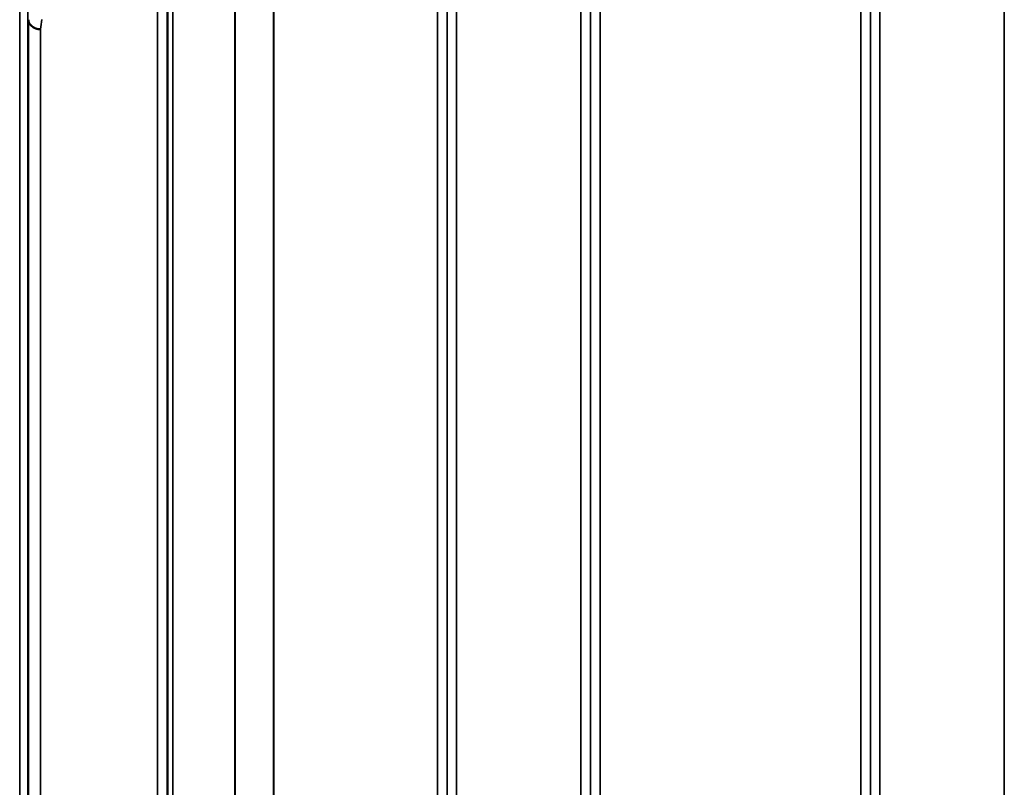
# Model space of a CAD drawing. Units: millimetres. Extents: x 0 to 14850, y 0 to 10500.
# Drawn here: x 2525 to 2888, y 4574 to 4858 of the extents above; entities that cross this region are included whole.
import ezdxf

# ---------------------------------------------------------------- set-up
doc = ezdxf.new("R2010")
doc.units = ezdxf.units.MM
doc.header["$LTSCALE"] = 50
doc.layers.add('Visible (ISO)', color=7, linetype='Continuous', lineweight=50)
doc.layers.add('Visible Narrow (ISO)', color=7, linetype='Continuous', lineweight=35)

msp = doc.modelspace()

# ---------------------------------------------------------------- linework, layer by layer
at = {"layer": 'Visible (ISO)'}
for points, knots in [([(2532.41, 4854.47), (2531.81, 4854.48), (2531.23, 4854.59), (2530.68, 4854.78), (2530.61, 4854.8), (2530.54, 4854.83), (2530.47, 4854.86), (2530.01, 4855.04), (2529.59, 4855.28), (2529.23, 4855.56), (2529.11, 4855.65), (2529, 4855.75), (2528.9, 4855.85), (2528.64, 4856.11), (2528.42, 4856.39), (2528.26, 4856.69), (2528.03, 4857.11), (2527.91, 4857.56), (2527.91, 4858.01)], [-0.0009682, -0.0009682, -0.0009682, -0.0009682, 0.177253, 0.177253, 0.177253, 0.2006408, 0.2006408, 0.2006408, 0.3531595, 0.3531595, 0.3531595, 0.4022291, 0.4022291, 0.4022291, 0.5288903, 0.5288903, 0.5288903, 0.704531, 0.704531, 0.704531, 0.704531]), ([(2527.84, 4819.86), (2527.84, 4819.48), (2527.85, 4819), (2527.86, 4817.96), (2527.86, 4817.39), (2527.87, 4816.33), (2527.87, 4815.76), (2527.87, 4814.72), (2527.87, 4814.24), (2527.87, 4813.49), (2527.87, 4813.16), (2527.87, 4812.73), (2527.87, 4812.62), (2527.86, 4812.62), (2527.86, 4812.72), (2527.85, 4813.15), (2527.84, 4813.47), (2527.83, 4814.22), (2527.83, 4814.7), (2527.82, 4815.75), (2527.81, 4816.32), (2527.81, 4817.39), (2527.8, 4817.96), (2527.8, 4819.02), (2527.8, 4819.5), (2527.8, 4820.25), (2527.8, 4820.58), (2527.8, 4821.01), (2527.81, 4821.12), (2527.81, 4821.12), (2527.82, 4821.01), (2527.83, 4820.57), (2527.83, 4820.24), (2527.84, 4819.86)], [0, 0, 0, 0, 0.159533, 0.159533, 0.319067, 0.319067, 0.478594, 0.478594, 0.63812, 0.63812, 0.797647, 0.797647, 0.957174, 0.957174, 1.116707, 1.116707, 1.276241, 1.276241, 1.436902, 1.436902, 1.597564, 1.597564, 1.758222, 1.758222, 1.918881, 1.918881, 2.079539, 2.079539, 2.240197, 2.240197, 2.400859, 2.400859, 2.56152, 2.56152, 2.56152, 2.56152]), ([(2527.84, 4713.18), (2527.84, 4712.87), (2527.85, 4712.46), (2527.86, 4711.5), (2527.86, 4710.96), (2527.87, 4709.91), (2527.87, 4709.34), (2527.87, 4708.23), (2527.87, 4707.71), (2527.87, 4706.84), (2527.87, 4706.43), (2527.87, 4705.83), (2527.87, 4705.62), (2527.86, 4705.43), (2527.86, 4705.44), (2527.85, 4705.68), (2527.84, 4705.91), (2527.83, 4706.52), (2527.83, 4706.94), (2527.82, 4707.89), (2527.81, 4708.43), (2527.81, 4709.49), (2527.8, 4710.07), (2527.8, 4711.18), (2527.8, 4711.71), (2527.8, 4712.59), (2527.8, 4712.99), (2527.8, 4713.6), (2527.81, 4713.81), (2527.81, 4713.99), (2527.82, 4713.98), (2527.83, 4713.73), (2527.83, 4713.49), (2527.84, 4713.18)], [0, 0, 0, 0, 0.159533, 0.159533, 0.319067, 0.319067, 0.478594, 0.478594, 0.63812, 0.63812, 0.797647, 0.797647, 0.957174, 0.957174, 1.116707, 1.116707, 1.276241, 1.276241, 1.436902, 1.436902, 1.597564, 1.597564, 1.758222, 1.758222, 1.918881, 1.918881, 2.079539, 2.079539, 2.240197, 2.240197, 2.400859, 2.400859, 2.56152, 2.56152, 2.56152, 2.56152]), ([(2527.84, 4592.41), (2527.84, 4592.18), (2527.85, 4591.84), (2527.86, 4591.01), (2527.86, 4590.51), (2527.87, 4589.51), (2527.87, 4588.94), (2527.87, 4587.81), (2527.87, 4587.25), (2527.87, 4586.29), (2527.87, 4585.82), (2527.87, 4585.06), (2527.87, 4584.76), (2527.86, 4584.39), (2527.86, 4584.3), (2527.85, 4584.34), (2527.84, 4584.48), (2527.83, 4584.93), (2527.83, 4585.27), (2527.82, 4586.1), (2527.81, 4586.6), (2527.81, 4587.61), (2527.8, 4588.18), (2527.8, 4589.32), (2527.8, 4589.88), (2527.8, 4590.85), (2527.8, 4591.32), (2527.8, 4592.09), (2527.81, 4592.38), (2527.81, 4592.75), (2527.82, 4592.84), (2527.83, 4592.79), (2527.83, 4592.64), (2527.84, 4592.41)], [0, 0, 0, 0, 0.159533, 0.159533, 0.319067, 0.319067, 0.478594, 0.478594, 0.63812, 0.63812, 0.797647, 0.797647, 0.957174, 0.957174, 1.116707, 1.116707, 1.276241, 1.276241, 1.436902, 1.436902, 1.597564, 1.597564, 1.758222, 1.758222, 1.918881, 1.918881, 2.079539, 2.079539, 2.240197, 2.240197, 2.400859, 2.400859, 2.56152, 2.56152, 2.56152, 2.56152])]:
    msp.add_open_spline(points, degree=3, knots=knots, dxfattribs=at)
at = {"layer": 'Visible Narrow (ISO)'}
for p, q in [((2575.63, 3571.54), (2575.63, 4927.29)), ((2682.49, 3574.36), (2682.49, 4924.47)), ((2685.99, 4927.54), (2685.99, 3571.29)), ((2731.88, 3571.04), (2731.88, 4927.79)), ((2735.38, 4924.73), (2735.38, 3574.11)), ((2838.74, 3574.36), (2838.74, 4924.47)), ((2842.24, 4927.55), (2842.24, 3571.29)), ((2888.13, 4014.08), (2888.13, 4927.55)), ((2579.13, 4924.21), (2579.13, 3574.62)), ((2579.15, 3577.28), (2579.15, 4921.55)), ((2682.46, 4921.56), (2682.46, 3577.27)), ((2735.4, 3577.01), (2735.4, 4921.82)), ((2838.71, 4921.81), (2838.71, 3577.03)), ((2579.35, 3578.26), (2579.35, 4920.57)), ((2581.24, 4919.43), (2581.24, 3579.4)), ((2604.11, 3590.05), (2604.11, 4908.93)), ((2604.24, 4908.78), (2604.24, 3590.05)), ((2618.41, 3599.68), (2618.41, 4899.15)), ((2618.55, 4899.15), (2618.55, 3599.68)), ((2678.96, 3599.68), (2678.96, 4899.15)), ((2738.9, 4899.15), (2738.9, 3599.68)), ((2835.21, 3599.68), (2835.21, 4899.15)), ((2524.71, 3621.18), (2524.71, 4877.66)), ((2527.71, 4875.29), (2527.71, 3623.54)), ((2527.91, 3640.82), (2527.91, 4858.01)), ((2529.13, 4855.64), (2529.13, 4855.64)), ((2529.66, 4855.26), (2529.66, 4855.26)), ((2531.16, 4854.64), (2531.16, 4854.64)), ((2531.27, 4854.61), (2531.27, 4854.61)), ((2531.77, 4854.52), (2531.77, 4854.52)), ((2532.41, 4854.47), (2532.41, 3644.37))]:
    msp.add_line(p, q, dxfattribs=at)
msp.add_ellipse((2539.36, 4249.42), major_axis=(39.58, 789.99), ratio=0.072862, start_param=0.694839, end_param=0.702029, dxfattribs=at)

doc.saveas('drawing.dxf')
